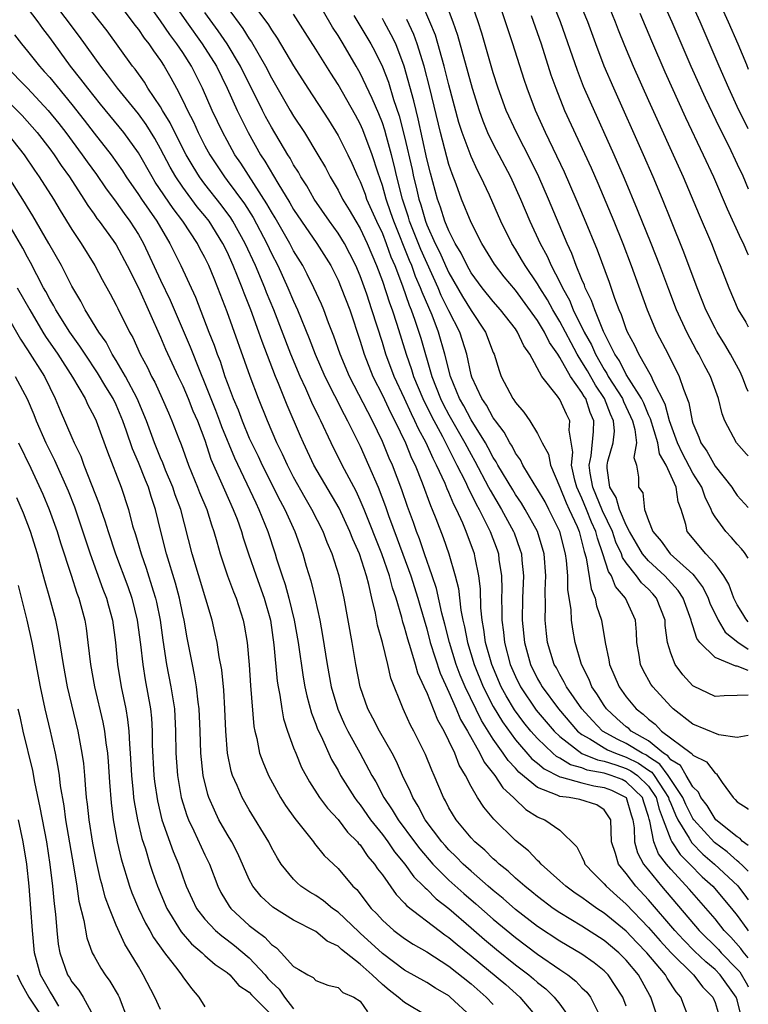
# Model space of a CAD drawing. Units: inches. Extents: x 2643867 to 2646000, y 1471149 to 1473000.
# Drawn here: x 2645934 to 2646000, y 1471218 to 1471307 of the extents above; entities that cross this region are included whole.
import ezdxf

# ---------------------------------------------------------------- set-up
doc = ezdxf.new("R2010")
doc.units = ezdxf.units.IN
doc.header["$MEASUREMENT"] = 0
doc.layers.add('LD26431470_2ft', color=108, linetype='Continuous')

msp = doc.modelspace()

# ---------------------------------------------------------------- linework, layer by layer
at = {"layer": 'LD26431470_2ft'}
for points, elevation in [([(2645991.869, 1471217), (2645991.212, 1471219), (2645991.127, 1471219.128), (2645990.1, 1471221), (2645989, 1471222.329), (2645988.328, 1471223), (2645987, 1471224.115), (2645985, 1471225.398), (2645983, 1471226.602), (2645982.409, 1471227), (2645981, 1471228.06), (2645980.491, 1471228.491), (2645979.842, 1471229), (2645979, 1471229.739), (2645978.353, 1471230.353), (2645977.528, 1471231), (2645977.262, 1471231.262), (2645977, 1471231.48), (2645976.24, 1471232.24), (2645975.345, 1471233), (2645975, 1471233.371), (2645973.657, 1471235), (2645973, 1471236.085), (2645972.689, 1471236.689), (2645972.502, 1471237), (2645971.669, 1471239), (2645971.46, 1471239.46), (2645970.896, 1471240.896), (2645969.835, 1471243), (2645969.545, 1471243.545), (2645969, 1471244.735), (2645968.863, 1471245), (2645967.773, 1471247.773), (2645967.498, 1471249), (2645967.001, 1471250.999), (2645966.568, 1471252.568), (2645966.377, 1471253.623), (2645966.044, 1471255), (2645965.783, 1471256.217), (2645965.566, 1471257), (2645964.928, 1471259), (2645964.323, 1471260.323), (2645964.074, 1471261), (2645963.096, 1471263.096), (2645960.829, 1471267), (2645959.881, 1471269), (2645959.61, 1471269.61), (2645958.414, 1471272.414), (2645957.641, 1471274.359), (2645957.367, 1471275), (2645956.157, 1471278.157), (2645955.872, 1471279), (2645955.145, 1471281), (2645954.524, 1471282.524), (2645954.36, 1471283), (2645953.951, 1471284.049), (2645953.554, 1471285), (2645953, 1471286.23), (2645952.619, 1471287), (2645951.367, 1471289), (2645951, 1471289.477), (2645950.308, 1471290.309), (2645949, 1471292.071), (2645948.366, 1471293), (2645947.867, 1471293.867), (2645947, 1471295.544), (2645946.474, 1471296.474), (2645945.713, 1471297.713), (2645945, 1471298.682), (2645943.116, 1471301), (2645942.219, 1471302.219), (2645941.597, 1471303), (2645939.679, 1471305.679), (2645937.115, 1471309.115)], 9192), ([(2645994.655, 1471217), (2645993.924, 1471219), (2645993.484, 1471219.484), (2645992.695, 1471220.695), (2645992.532, 1471221), (2645990.85, 1471223), (2645989.935, 1471223.935), (2645989, 1471224.933), (2645987, 1471226.583), (2645986.355, 1471227), (2645985.553, 1471227.553), (2645985, 1471227.973), (2645984.381, 1471228.381), (2645983.538, 1471229), (2645983, 1471229.5), (2645981.313, 1471231), (2645981.178, 1471231.178), (2645981, 1471231.317), (2645980.178, 1471232.178), (2645979, 1471233.131), (2645977.051, 1471235.051), (2645976.139, 1471236.139), (2645975.59, 1471237), (2645975, 1471238), (2645974.492, 1471239), (2645973.924, 1471239.924), (2645973.522, 1471241), (2645973, 1471242.122), (2645972.564, 1471243), (2645971.994, 1471243.994), (2645971, 1471246.509), (2645970.831, 1471246.831), (2645970.777, 1471247), (2645970.208, 1471248.208), (2645969.994, 1471249), (2645969.578, 1471250.422), (2645969.286, 1471251.286), (2645969, 1471252.359), (2645968.838, 1471252.838), (2645968.741, 1471253.259), (2645968.231, 1471255), (2645967.918, 1471255.919), (2645967.653, 1471257), (2645966.961, 1471259), (2645965.356, 1471263), (2645965, 1471263.845), (2645964.631, 1471264.631), (2645963.386, 1471267), (2645962.397, 1471269), (2645961.451, 1471271), (2645961.291, 1471271.291), (2645960.646, 1471272.646), (2645960.091, 1471273.909), (2645959.576, 1471275), (2645958.746, 1471277), (2645957.227, 1471281), (2645956.566, 1471282.566), (2645956.403, 1471283), (2645955.553, 1471285), (2645954.633, 1471287), (2645953.523, 1471289), (2645953.32, 1471289.321), (2645952.468, 1471290.469), (2645951, 1471292.348), (2645950.511, 1471293), (2645949.93, 1471293.93), (2645949.313, 1471295), (2645948.29, 1471297), (2645947.87, 1471297.871), (2645947.18, 1471299), (2645947, 1471299.32), (2645945.863, 1471301), (2645945.536, 1471301.536), (2645944.706, 1471302.706), (2645944.471, 1471303), (2645942.175, 1471306.175), (2645939.547, 1471309.547)], 9190), ([(2645942.989, 1471308.99), (2645944.692, 1471306.692), (2645945, 1471306.301), (2645945.519, 1471305.518), (2645945.94, 1471305), (2645946.36, 1471304.361), (2645947, 1471303.489), (2645947.317, 1471303), (2645947.932, 1471301.932), (2645948.431, 1471301), (2645949, 1471299.898), (2645949.418, 1471299), (2645949.961, 1471297.961), (2645950.393, 1471297), (2645951, 1471295.815), (2645951.442, 1471295), (2645952.756, 1471293), (2645953, 1471292.685), (2645954.557, 1471290.557), (2645955.334, 1471289.334), (2645956.575, 1471287), (2645957, 1471286.09), (2645957.563, 1471285), (2645958.487, 1471283), (2645959, 1471281.774), (2645959.356, 1471281), (2645960.407, 1471278.407), (2645960.926, 1471277), (2645961.797, 1471275), (2645963.555, 1471271.555), (2645963.866, 1471271), (2645965, 1471268.697), (2645965.756, 1471267), (2645966.611, 1471265), (2645967.275, 1471263.275), (2645967.562, 1471262.438), (2645968.349, 1471260.349), (2645969.57, 1471257), (2645970.193, 1471255), (2645970.364, 1471254.364), (2645971, 1471252.214), (2645971.324, 1471251), (2645972.214, 1471248.214), (2645973, 1471246.517), (2645973.67, 1471245), (2645974.055, 1471244.055), (2645974.676, 1471243), (2645975.796, 1471241), (2645976.181, 1471240.181), (2645977.128, 1471239), (2645977.862, 1471237.862), (2645978.836, 1471237), (2645978.907, 1471236.907), (2645979.936, 1471235.936), (2645981, 1471235.268), (2645981.178, 1471235.178), (2645981.663, 1471235), (2645983, 1471234.052), (2645984.552, 1471232.552), (2645985, 1471231.639), (2645985.199, 1471231.199), (2645985.27, 1471231), (2645986.104, 1471230.104), (2645987, 1471229.22), (2645987.18, 1471229), (2645988.136, 1471228.136), (2645989, 1471227.386), (2645991, 1471225.288), (2645992.063, 1471224.063), (2645993.026, 1471223.026), (2645995.049, 1471221), (2645995.903, 1471219.903), (2645996.809, 1471219), (2645997, 1471218.518), (2645997.456, 1471217)], 9188), ([(2645999.332, 1471217.387), (2645999, 1471218.743), (2645998.914, 1471219), (2645997.463, 1471221), (2645997, 1471221.477), (2645996.165, 1471222.165), (2645995.149, 1471223.149), (2645994.155, 1471224.155), (2645993.377, 1471225), (2645991, 1471227.777), (2645989.871, 1471229), (2645989, 1471230.158), (2645988.297, 1471231), (2645988.037, 1471231.963), (2645987.667, 1471233), (2645987.594, 1471235), (2645987, 1471235.901), (2645986.344, 1471236.344), (2645984.814, 1471236.815), (2645983.852, 1471237), (2645983, 1471237.108), (2645982.776, 1471237.224), (2645981, 1471237.91), (2645979.305, 1471239.304), (2645979, 1471239.658), (2645978.335, 1471240.336), (2645977.906, 1471241), (2645977, 1471242.264), (2645975.946, 1471243.946), (2645974.466, 1471247), (2645974.029, 1471248.029), (2645973.66, 1471249), (2645973.041, 1471251), (2645972.638, 1471252.638), (2645972.373, 1471253.627), (2645971.876, 1471255.876), (2645971.499, 1471257), (2645970.794, 1471259), (2645970.346, 1471260.346), (2645970.084, 1471261), (2645969.811, 1471261.811), (2645969.269, 1471263.269), (2645968.758, 1471264.758), (2645967.905, 1471267), (2645967.627, 1471267.627), (2645967, 1471269.138), (2645966.1, 1471271), (2645964.023, 1471275), (2645963.19, 1471277), (2645962.638, 1471278.638), (2645962.157, 1471279.843), (2645961.722, 1471281), (2645961.507, 1471281.507), (2645960.834, 1471283), (2645960.228, 1471284.228), (2645959.815, 1471285), (2645959, 1471286.336), (2645958.655, 1471287), (2645957.321, 1471289.321), (2645957, 1471289.836), (2645956.583, 1471290.582), (2645954.224, 1471294.224), (2645953.702, 1471295), (2645953, 1471296.271), (2645952.605, 1471297), (2645951.658, 1471299), (2645950.785, 1471301), (2645949.777, 1471303), (2645949, 1471304.217), (2645948.478, 1471305), (2645947.836, 1471305.836), (2645947, 1471307.076), (2645945.651, 1471309)], 9186), ([(2645947.959, 1471309), (2645949.324, 1471307), (2645950.764, 1471305), (2645952.03, 1471303), (2645953.019, 1471301), (2645953.909, 1471299), (2645954.257, 1471298.257), (2645954.886, 1471297), (2645956.019, 1471295), (2645956.412, 1471294.412), (2645957.567, 1471292.433), (2645958.658, 1471290.658), (2645959, 1471290.06), (2645959.706, 1471289), (2645961.082, 1471287), (2645962.341, 1471285), (2645963, 1471283.696), (2645963.295, 1471283), (2645964.052, 1471281), (2645965, 1471278.178), (2645965.351, 1471277), (2645966.14, 1471275), (2645967, 1471273.304), (2645967.733, 1471271.733), (2645968.119, 1471271), (2645969.085, 1471269), (2645969.631, 1471267.631), (2645969.944, 1471267), (2645970.591, 1471265.409), (2645971.344, 1471263.344), (2645971.504, 1471263), (2645971.832, 1471262.168), (2645972.473, 1471260.473), (2645972.98, 1471259), (2645973.569, 1471257), (2645973.863, 1471255.863), (2645974.08, 1471253.919), (2645974.267, 1471253), (2645974.413, 1471252.413), (2645974.67, 1471251), (2645975.269, 1471249), (2645976.089, 1471247), (2645977, 1471245.205), (2645977.822, 1471243.822), (2645979, 1471242.208), (2645980.493, 1471240.493), (2645981, 1471240.09), (2645981.577, 1471239.577), (2645983, 1471238.862), (2645983.158, 1471238.842), (2645985, 1471238.316), (2645986.062, 1471238.062), (2645987, 1471237.921), (2645987.66, 1471237.66), (2645989, 1471237), (2645989.451, 1471235.45), (2645989.597, 1471235), (2645989.718, 1471234.282), (2645989.745, 1471233), (2645990.013, 1471232.013), (2645990.563, 1471231), (2645991, 1471230.437), (2645992.162, 1471229), (2645995.576, 1471225), (2645997.299, 1471223.299), (2645997.563, 1471223), (2645999, 1471221.521), (2645999.225, 1471221.261), (2645999.926, 1471220.078), (2646000, 1471219.924)], 9184), ([(2645955, 1471309.097), (2645956.726, 1471306.726), (2645957, 1471306.255), (2645957.518, 1471305.518), (2645959, 1471303.006), (2645960.279, 1471301), (2645962.135, 1471298.135), (2645963, 1471296.73), (2645963.883, 1471295), (2645964.247, 1471294.247), (2645964.793, 1471293), (2645965, 1471292.576), (2645965.435, 1471291.435), (2645965.584, 1471291), (2645966.472, 1471289), (2645967, 1471287.89), (2645967.349, 1471287), (2645967.777, 1471285.777), (2645968.119, 1471285), (2645968.82, 1471283.18), (2645969.419, 1471281.419), (2645969.601, 1471281), (2645969.94, 1471280.06), (2645970.456, 1471278.456), (2645971.476, 1471275), (2645972.252, 1471273), (2645972.495, 1471272.495), (2645973, 1471271.546), (2645974.448, 1471269), (2645975, 1471267.944), (2645975.345, 1471267.345), (2645976.585, 1471265), (2645976.72, 1471264.72), (2645977.739, 1471263), (2645978.834, 1471261), (2645978.88, 1471260.88), (2645979.41, 1471259.41), (2645979.541, 1471259), (2645979.581, 1471258.419), (2645979.72, 1471257), (2645979.65, 1471255), (2645979.62, 1471253), (2645979.81, 1471251), (2645980.362, 1471249), (2645981, 1471247.711), (2645981.265, 1471247.265), (2645981.401, 1471247), (2645982.872, 1471245), (2645984.605, 1471243), (2645985, 1471242.684), (2645985.707, 1471242.293), (2645987, 1471241.485), (2645987.312, 1471241.313), (2645988.01, 1471241), (2645989, 1471240.655), (2645990.113, 1471240.113), (2645991, 1471239.478), (2645991.292, 1471239.292), (2645991.509, 1471239), (2645992.401, 1471237.599), (2645992.81, 1471237), (2645992.847, 1471236.847), (2645993, 1471236.468), (2645993.439, 1471235.439), (2645993.66, 1471235), (2645994.676, 1471233.323), (2645994.904, 1471232.904), (2645995.905, 1471231.905), (2645996.965, 1471231), (2645999.058, 1471229.039), (2645999.851, 1471227.99), (2646000, 1471227.783)], 9178), ([(2646000, 1471232.687), (2645999.462, 1471233.076), (2645999.256, 1471233.297), (2645999, 1471233.441), (2645997.082, 1471235), (2645997, 1471235.087), (2645996.283, 1471236.283), (2645995.708, 1471237), (2645995.5, 1471237.5), (2645995, 1471237.96), (2645994.412, 1471239), (2645993.878, 1471239.878), (2645993, 1471240.413), (2645992.749, 1471240.75), (2645992.357, 1471241), (2645991, 1471242.109), (2645989.441, 1471243), (2645989.216, 1471243.216), (2645989, 1471243.378), (2645988.141, 1471244.141), (2645987.212, 1471245), (2645987, 1471245.299), (2645986.354, 1471246.354), (2645985.898, 1471247), (2645985.644, 1471247.644), (2645984.955, 1471249), (2645984.394, 1471251), (2645984.182, 1471252.182), (2645984.071, 1471253), (2645984.026, 1471253.974), (2645983.73, 1471255.73), (2645983.717, 1471257), (2645983.603, 1471258.397), (2645983.512, 1471259), (2645983.011, 1471261), (2645982.027, 1471263), (2645981.668, 1471263.668), (2645981, 1471264.833), (2645980.7, 1471265.3), (2645979.668, 1471267), (2645979.462, 1471267.462), (2645979, 1471268.086), (2645978.691, 1471268.691), (2645978.486, 1471269), (2645977.978, 1471269.978), (2645977.189, 1471271), (2645977.12, 1471271.12), (2645977, 1471271.267), (2645976.394, 1471272.394), (2645975.959, 1471273), (2645975.058, 1471274.942), (2645975, 1471275.126), (2645974.605, 1471277), (2645974.236, 1471278.236), (2645973.983, 1471279), (2645973, 1471280.913), (2645972.312, 1471282.311), (2645972.029, 1471283), (2645970.455, 1471286.455), (2645969.46, 1471289), (2645969.359, 1471289.359), (2645968.816, 1471291), (2645968.298, 1471293), (2645968.057, 1471294.057), (2645967.811, 1471295), (2645967.36, 1471296.64), (2645967.218, 1471297.218), (2645967, 1471297.87), (2645966.686, 1471298.685), (2645966.088, 1471300.088), (2645965, 1471302.352), (2645964.631, 1471303), (2645963.459, 1471305), (2645963, 1471305.754), (2645962.506, 1471306.506), (2645961, 1471309.151)], 9174), ([(2645972.599, 1471309), (2645973.35, 1471307), (2645973.782, 1471305.782), (2645975.09, 1471301), (2645975.723, 1471299), (2645976.058, 1471298.058), (2645976.496, 1471297), (2645977, 1471295.951), (2645978.547, 1471293), (2645979.464, 1471291), (2645980.306, 1471289), (2645981.226, 1471287), (2645981.854, 1471285.854), (2645982.224, 1471285), (2645983, 1471283.499), (2645983.233, 1471283), (2645983.872, 1471281.872), (2645984.217, 1471281), (2645985.2, 1471279), (2645985.851, 1471277.851), (2645986.208, 1471277), (2645987, 1471275.614), (2645987.249, 1471275.249), (2645987.375, 1471275), (2645988.643, 1471273), (2645988.741, 1471272.741), (2645989.389, 1471271.389), (2645989.552, 1471271), (2645989.777, 1471270.223), (2645989.906, 1471269), (2645989.672, 1471267.672), (2645989.904, 1471267), (2645990.092, 1471265.908), (2645990.101, 1471265), (2645990.479, 1471264.479), (2645990.644, 1471263), (2645991, 1471261.994), (2645991.391, 1471261), (2645992.144, 1471260.144), (2645992.953, 1471259), (2645995, 1471257.145), (2645995.133, 1471257), (2645995.93, 1471255.93), (2645996.382, 1471255), (2645996.545, 1471254.545), (2645997.28, 1471253), (2645997.924, 1471251.924), (2645999.065, 1471251.011), (2646000, 1471250.387)], 9164), ([(2646000, 1471252.866), (2645999.775, 1471253.127), (2645999.507, 1471253.59), (2645999, 1471254.399), (2645998.691, 1471255), (2645998.241, 1471256.241), (2645997.791, 1471257), (2645997, 1471258.089), (2645996.181, 1471259), (2645994.495, 1471261), (2645994.365, 1471261.635), (2645993.945, 1471263), (2645993.672, 1471263.672), (2645993.507, 1471265), (2645992.588, 1471267), (2645992.003, 1471268.003), (2645991.831, 1471269), (2645991.178, 1471271.178), (2645991, 1471271.546), (2645990.572, 1471272.572), (2645990.365, 1471273), (2645989.257, 1471274.743), (2645989, 1471275.181), (2645988.389, 1471276.389), (2645987.971, 1471277), (2645986.939, 1471279.061), (2645986.146, 1471281), (2645985.862, 1471281.862), (2645985.296, 1471283), (2645985.222, 1471283.222), (2645985, 1471283.736), (2645984.492, 1471285), (2645984.09, 1471286.09), (2645983.662, 1471287), (2645981.983, 1471291), (2645981.104, 1471293), (2645980.414, 1471294.414), (2645979.087, 1471297), (2645978.174, 1471299), (2645977.442, 1471301), (2645977, 1471302.4), (2645975.971, 1471305.971), (2645975.641, 1471307), (2645974.953, 1471309)], 9162), ([(2646000, 1471258.589), (2645999.651, 1471259.106), (2645999.39, 1471259.453), (2645999, 1471259.849), (2645998.478, 1471260.478), (2645997.966, 1471261), (2645997, 1471262.325), (2645996.739, 1471262.739), (2645996.665, 1471263), (2645996.1, 1471264.1), (2645995.807, 1471265), (2645995, 1471266.266), (2645994.056, 1471268.056), (2645993.609, 1471269), (2645993, 1471270.646), (2645992.885, 1471271), (2645992.492, 1471272.492), (2645991.453, 1471274.547), (2645991.275, 1471275), (2645990.142, 1471277), (2645989.775, 1471277.775), (2645989.12, 1471279), (2645989, 1471279.293), (2645988.567, 1471280.567), (2645988.36, 1471281), (2645987.963, 1471282.037), (2645987.469, 1471283.469), (2645986.391, 1471286.391), (2645985.227, 1471289.227), (2645984.482, 1471291), (2645983.422, 1471293.422), (2645981.712, 1471297), (2645980.812, 1471299), (2645980.047, 1471301), (2645979.782, 1471301.782), (2645978.772, 1471305), (2645977.457, 1471309)], 9160), ([(2646000, 1471267.825), (2645999.846, 1471267.984), (2645998.924, 1471269), (2645997.878, 1471271), (2645997.632, 1471271.632), (2645997.301, 1471273), (2645996.592, 1471275), (2645996.029, 1471276.029), (2645995.547, 1471277), (2645995.342, 1471277.342), (2645994.455, 1471279), (2645993.536, 1471281), (2645992.829, 1471282.829), (2645992.026, 1471285), (2645991.241, 1471287), (2645990.023, 1471290.023), (2645988.848, 1471292.848), (2645987.908, 1471295), (2645985.757, 1471299.757), (2645985.151, 1471301.151), (2645984.588, 1471302.588), (2645983.074, 1471307), (2645982.259, 1471309)], 9156), ([(2646000, 1471273.626), (2645999.837, 1471273.974), (2645999.518, 1471274.826), (2645999.289, 1471275.336), (2645998.405, 1471277), (2645997.883, 1471277.883), (2645997.184, 1471279), (2645997, 1471279.339), (2645996.184, 1471281), (2645995.855, 1471281.855), (2645995.39, 1471283), (2645994.201, 1471286.201), (2645993, 1471289.136), (2645992.258, 1471291), (2645991.429, 1471293), (2645990.554, 1471295), (2645987.86, 1471301), (2645986.999, 1471302.999), (2645986.241, 1471305), (2645985.52, 1471307), (2645984.68, 1471309)], 9154), ([(2645987.177, 1471309), (2645988.007, 1471307), (2645988.277, 1471306.277), (2645988.846, 1471304.846), (2645989.621, 1471303), (2645991, 1471299.894), (2645994.122, 1471293), (2645995.564, 1471289.564), (2645996.672, 1471287), (2645997.327, 1471285.327), (2645997.475, 1471285), (2645998.248, 1471283), (2645999.098, 1471281.016), (2645999.77, 1471279.897), (2646000, 1471279.458)], 9152), ([(2645992.203, 1471309), (2645993.101, 1471307), (2645994.832, 1471303), (2645996.12, 1471300.12), (2645997.415, 1471297.415), (2645998.242, 1471295.758), (2645999, 1471294.162), (2645999.5, 1471293.082), (2646000, 1471291.921)], 9148), ([(2646000, 1471297.323), (2645999, 1471299.353), (2645998.231, 1471301), (2645997.362, 1471303), (2645995.657, 1471307), (2645994.748, 1471309)], 9146), ([(2645997.281, 1471309), (2645998.189, 1471307), (2645999.043, 1471305.007), (2645999.823, 1471303.135), (2646000, 1471302.726)], 9144), ([(2645989, 1471218.169), (2645988.681, 1471219), (2645987.373, 1471221), (2645987, 1471221.373), (2645986.094, 1471222.094), (2645985, 1471222.867), (2645983, 1471224.052), (2645981, 1471225.36), (2645979, 1471226.899), (2645977.894, 1471227.894), (2645977, 1471228.608), (2645976.545, 1471229), (2645975, 1471230.349), (2645974.283, 1471231), (2645973.656, 1471231.656), (2645973, 1471232.281), (2645972.66, 1471232.66), (2645972.363, 1471233), (2645970.87, 1471235), (2645970.232, 1471236.232), (2645969.734, 1471237), (2645969.528, 1471237.528), (2645968.82, 1471239), (2645968.267, 1471240.267), (2645967.88, 1471241), (2645966.73, 1471243), (2645966.152, 1471244.152), (2645965.687, 1471245), (2645964.986, 1471247), (2645964.611, 1471249), (2645964.273, 1471251), (2645963.541, 1471255), (2645963.103, 1471257), (2645962.482, 1471259), (2645962.027, 1471260.027), (2645961.675, 1471261), (2645960.654, 1471263), (2645960.036, 1471264.036), (2645959, 1471265.908), (2645958.433, 1471267), (2645957.986, 1471267.986), (2645957.495, 1471269), (2645956.645, 1471271), (2645955.829, 1471273), (2645955.066, 1471275), (2645953, 1471280.821), (2645952.174, 1471283), (2645951.819, 1471283.819), (2645951.347, 1471285), (2645951, 1471285.723), (2645950.549, 1471286.549), (2645950.326, 1471287), (2645949.021, 1471289), (2645948.134, 1471290.135), (2645946.525, 1471292.525), (2645946.228, 1471293), (2645945, 1471295.176), (2645943.691, 1471297), (2645941.574, 1471299.574), (2645940.426, 1471301), (2645939.814, 1471301.814), (2645938.873, 1471303), (2645937, 1471305.569), (2645936.383, 1471306.383), (2645935.949, 1471307), (2645935, 1471308.253)], 9194), ([(2645953, 1471308.316), (2645954.403, 1471306.403), (2645955, 1471305.453), (2645955.191, 1471305.191), (2645956.458, 1471303), (2645957, 1471301.93), (2645958.692, 1471299), (2645959, 1471298.483), (2645959.97, 1471297), (2645961.195, 1471295), (2645961.859, 1471293.859), (2645962.305, 1471293), (2645963, 1471291.804), (2645963.406, 1471291), (2645964.014, 1471290.014), (2645964.593, 1471289), (2645965, 1471288.332), (2645965.637, 1471287), (2645966.477, 1471285), (2645967, 1471283.577), (2645967.635, 1471281.635), (2645967.875, 1471281), (2645968.303, 1471279.697), (2645969.143, 1471277), (2645969.63, 1471275.63), (2645969.816, 1471275), (2645970.647, 1471273), (2645971.42, 1471271.42), (2645972.409, 1471269.591), (2645973.475, 1471267.475), (2645973.73, 1471267), (2645974.458, 1471265.542), (2645974.793, 1471264.793), (2645975, 1471264.406), (2645975.457, 1471263.457), (2645975.718, 1471263), (2645976.459, 1471261.541), (2645976.714, 1471261), (2645977.343, 1471259.343), (2645977.463, 1471259), (2645977.515, 1471258.485), (2645977.734, 1471257), (2645977.76, 1471255.76), (2645977.739, 1471255), (2645977.778, 1471253.778), (2645977.769, 1471253), (2645977.918, 1471251.918), (2645978, 1471251), (2645978.531, 1471249), (2645979, 1471247.932), (2645979.462, 1471247), (2645980.885, 1471244.885), (2645982.482, 1471243), (2645983, 1471242.501), (2645984.989, 1471240.989), (2645986.395, 1471240.395), (2645987, 1471240.286), (2645988.049, 1471239.951), (2645989, 1471239.619), (2645989.416, 1471239.417), (2645989.999, 1471239), (2645991, 1471238.022), (2645991.697, 1471237), (2645991.951, 1471235.951), (2645992.336, 1471235), (2645993, 1471233.199), (2645993.102, 1471233), (2645993.854, 1471231.854), (2645994.731, 1471231), (2645995.854, 1471229.855), (2645996.803, 1471229), (2645998.498, 1471227), (2645999, 1471226.363), (2645999.856, 1471225.14), (2646000, 1471224.965)], 9180), ([(2646000, 1471248.478), (2645999, 1471248.866), (2645998.865, 1471248.865), (2645997, 1471249.626), (2645995.636, 1471251), (2645995.352, 1471251.352), (2645995, 1471252.502), (2645994.869, 1471252.869), (2645994.854, 1471253), (2645994.126, 1471255), (2645993.684, 1471255.684), (2645992.488, 1471257), (2645991, 1471258.352), (2645990.46, 1471259), (2645989.915, 1471259.915), (2645989.299, 1471261), (2645989, 1471261.573), (2645988.389, 1471263), (2645988.082, 1471264.083), (2645987.52, 1471265), (2645987.278, 1471266.722), (2645987.276, 1471267), (2645987.343, 1471267.343), (2645987.817, 1471269), (2645987.929, 1471270.071), (2645987.85, 1471271), (2645987.577, 1471271.577), (2645987.033, 1471273), (2645986.21, 1471274.21), (2645985.489, 1471275.489), (2645985, 1471276.324), (2645984.577, 1471277), (2645984.019, 1471278.019), (2645983, 1471279.958), (2645982.372, 1471281), (2645981.894, 1471281.894), (2645981.199, 1471283), (2645981, 1471283.353), (2645979.873, 1471285), (2645979.56, 1471285.56), (2645979, 1471286.49), (2645978.672, 1471287), (2645977.683, 1471289), (2645976.648, 1471291.352), (2645975.885, 1471293), (2645975.581, 1471293.581), (2645975, 1471294.851), (2645974.196, 1471297), (2645973.905, 1471297.905), (2645973, 1471301.293), (2645972.575, 1471303), (2645971.782, 1471305.782), (2645971.289, 1471307), (2645970.603, 1471308.603)], 9166), ([(2646000, 1471222.526), (2645999.525, 1471223.086), (2645999.319, 1471223.372), (2645998.413, 1471224.413), (2645997.836, 1471225), (2645997, 1471226.052), (2645994.703, 1471228.703), (2645993, 1471230.539), (2645992.62, 1471231), (2645991.916, 1471231.916), (2645991.467, 1471233), (2645991.124, 1471234.876), (2645991.056, 1471235.056), (2645991, 1471235.286), (2645990.579, 1471236.579), (2645990.457, 1471237), (2645989, 1471238.427), (2645988.616, 1471238.616), (2645987.642, 1471239), (2645987, 1471239.205), (2645985.479, 1471239.48), (2645985, 1471239.683), (2645983.954, 1471239.954), (2645983, 1471240.56), (2645982.706, 1471240.706), (2645982.375, 1471241), (2645981, 1471242.317), (2645980.396, 1471243), (2645979.767, 1471243.767), (2645978.92, 1471244.92), (2645978.17, 1471246.17), (2645977.728, 1471247), (2645976.865, 1471249), (2645976.312, 1471251), (2645976.165, 1471252.165), (2645976.001, 1471253), (2645975.881, 1471254.119), (2645975.837, 1471255.837), (2645975.703, 1471257), (2645975.361, 1471258.639), (2645975.302, 1471259), (2645974.553, 1471261), (2645974.244, 1471261.756), (2645973.671, 1471263), (2645973.437, 1471263.437), (2645973, 1471264.531), (2645972.851, 1471264.851), (2645972.654, 1471265.346), (2645971.89, 1471267), (2645971.578, 1471267.578), (2645970.958, 1471269), (2645970.264, 1471270.264), (2645969.943, 1471271), (2645969.618, 1471271.618), (2645969, 1471272.996), (2645968.065, 1471275), (2645967.321, 1471277), (2645967, 1471278.051), (2645966.06, 1471281), (2645965.585, 1471282.415), (2645965, 1471284.069), (2645964.608, 1471285), (2645964.072, 1471286.072), (2645963.575, 1471287), (2645963, 1471287.928), (2645962.224, 1471289), (2645960.847, 1471291), (2645960.183, 1471292.183), (2645959.659, 1471293), (2645959.427, 1471293.427), (2645959, 1471294.103), (2645958.686, 1471294.686), (2645958.479, 1471295), (2645957, 1471297.473), (2645956.464, 1471298.464), (2645956.192, 1471299), (2645954.214, 1471303), (2645953.006, 1471305), (2645952.192, 1471306.192), (2645951, 1471307.818)], 9182), ([(2646000, 1471230.355), (2645999.494, 1471230.834), (2645999.154, 1471231.179), (2645999, 1471231.284), (2645998.088, 1471232.088), (2645996.941, 1471232.941), (2645995.078, 1471235), (2645995, 1471235.109), (2645994.367, 1471236.367), (2645994.097, 1471237), (2645992.781, 1471239), (2645992.02, 1471240.021), (2645991, 1471240.672), (2645990.809, 1471240.809), (2645990.416, 1471241), (2645989, 1471241.888), (2645988.232, 1471242.232), (2645986.861, 1471243), (2645985.941, 1471243.941), (2645984.992, 1471245), (2645983.596, 1471247), (2645983.407, 1471247.406), (2645983, 1471248.088), (2645982.69, 1471248.69), (2645982.506, 1471249), (2645981.899, 1471251), (2645981.799, 1471251.799), (2645981.681, 1471253), (2645981.712, 1471254.288), (2645981.676, 1471255.676), (2645981.74, 1471257), (2645981.596, 1471259), (2645980.994, 1471261), (2645979.885, 1471263), (2645979.55, 1471263.55), (2645979, 1471264.357), (2645978.756, 1471264.756), (2645977.419, 1471267), (2645977.277, 1471267.277), (2645977, 1471267.693), (2645976.553, 1471268.553), (2645976.296, 1471269), (2645975, 1471271.087), (2645974.333, 1471272.333), (2645973.948, 1471273), (2645973.14, 1471275), (2645972.647, 1471277), (2645972.067, 1471279), (2645971.48, 1471280.52), (2645970.589, 1471282.589), (2645970.451, 1471283), (2645970.001, 1471284.001), (2645969.644, 1471285), (2645969.445, 1471285.445), (2645968.021, 1471289), (2645967.771, 1471289.771), (2645967.338, 1471291), (2645967, 1471292.222), (2645966.583, 1471293.418), (2645966.07, 1471295), (2645965.238, 1471297.238), (2645965, 1471297.778), (2645964.571, 1471298.571), (2645963, 1471301.346), (2645962.349, 1471302.349), (2645961, 1471304.522), (2645960.028, 1471306.028), (2645959, 1471307.674)], 9176), ([(2645964.439, 1471307.562), (2645965.969, 1471305), (2645966.335, 1471304.335), (2645967, 1471302.928), (2645967.543, 1471301.543), (2645968.012, 1471299.988), (2645968.519, 1471298.519), (2645969, 1471296.607), (2645969.678, 1471293.678), (2645969.821, 1471293), (2645970.063, 1471292.062), (2645970.293, 1471291), (2645970.469, 1471290.469), (2645970.88, 1471289), (2645971, 1471288.689), (2645971.766, 1471287), (2645972.182, 1471286.183), (2645972.694, 1471285), (2645973, 1471284.335), (2645974.219, 1471282.219), (2645975, 1471280.936), (2645976.314, 1471279), (2645977, 1471277.156), (2645977.073, 1471277), (2645977.531, 1471275.531), (2645977.726, 1471275), (2645978.482, 1471273.518), (2645978.763, 1471273), (2645978.87, 1471272.87), (2645979, 1471272.643), (2645979.771, 1471271.771), (2645980.303, 1471271), (2645981, 1471269.854), (2645981.426, 1471269), (2645981.98, 1471267.98), (2645982.153, 1471267), (2645983, 1471265.013), (2645983.577, 1471263.577), (2645983.857, 1471263), (2645984.557, 1471261.443), (2645984.741, 1471261), (2645985, 1471260.028), (2645985.191, 1471259.191), (2645985.37, 1471258.63), (2645985.819, 1471255.819), (2645986.183, 1471255), (2645986.309, 1471254.309), (2645986.755, 1471253), (2645987.087, 1471251), (2645987.43, 1471249.43), (2645987.486, 1471249), (2645988.355, 1471247), (2645989, 1471246.078), (2645989.897, 1471245), (2645990.529, 1471244.528), (2645991, 1471244.075), (2645991.614, 1471243.614), (2645992.186, 1471243), (2645994.837, 1471241), (2645994.938, 1471240.938), (2645995, 1471240.837), (2645996.226, 1471240.226), (2645997, 1471239.199), (2645997.128, 1471239.128), (2645997.227, 1471239), (2645997.651, 1471238.349), (2645998.631, 1471237), (2645998.831, 1471236.831), (2645999, 1471236.604), (2645999.893, 1471236.04), (2646000, 1471235.912)], 9172), ([(2646000, 1471242.596), (2645999, 1471242.416), (2645997.335, 1471242.665), (2645995, 1471243.632), (2645993.229, 1471245), (2645993, 1471245.216), (2645991.379, 1471247), (2645991.221, 1471247.221), (2645990.506, 1471248.506), (2645990.272, 1471249), (2645990.149, 1471249.851), (2645989.957, 1471251), (2645989.914, 1471251.914), (2645989.82, 1471253), (2645988.924, 1471255), (2645988.035, 1471256.035), (2645987.655, 1471257), (2645987.384, 1471257.384), (2645986.893, 1471259), (2645986.399, 1471260.399), (2645986.262, 1471261), (2645985.856, 1471261.856), (2645985.417, 1471263), (2645985, 1471264.004), (2645984.674, 1471264.674), (2645984.543, 1471265), (2645984.37, 1471265.63), (2645984.069, 1471267), (2645984.172, 1471268.172), (2645983.857, 1471270.143), (2645983.907, 1471271), (2645983.597, 1471271.597), (2645983, 1471272.917), (2645982.782, 1471273.218), (2645981.378, 1471275), (2645980.313, 1471277), (2645979.749, 1471277.749), (2645979.194, 1471279), (2645979, 1471279.278), (2645977.668, 1471281), (2645977, 1471281.757), (2645975.997, 1471283), (2645975, 1471284.356), (2645974.64, 1471285), (2645974.115, 1471286.115), (2645973.575, 1471287), (2645973, 1471288.122), (2645972.638, 1471289), (2645972.255, 1471290.255), (2645971.979, 1471291), (2645971.334, 1471293.334), (2645971, 1471294.644), (2645970.24, 1471298.24), (2645970.044, 1471299), (2645969.852, 1471299.852), (2645968.976, 1471302.976), (2645968.207, 1471305), (2645967.807, 1471305.807), (2645967.167, 1471307), (2645967, 1471307.28)], 9170), ([(2646000, 1471246.242), (2645999, 1471246.2), (2645997.814, 1471246.186), (2645997, 1471246.103), (2645995.05, 1471247.05), (2645995, 1471247.088), (2645994.082, 1471248.082), (2645993.396, 1471249), (2645993, 1471250.021), (2645992.714, 1471251), (2645992.514, 1471252.514), (2645992.494, 1471253), (2645991.727, 1471255), (2645991.39, 1471255.39), (2645991, 1471255.798), (2645990.382, 1471256.382), (2645989.931, 1471257), (2645989, 1471258.17), (2645988.657, 1471258.657), (2645988.553, 1471259), (2645988.049, 1471260.049), (2645987.744, 1471261), (2645986.864, 1471262.864), (2645985.973, 1471265), (2645985.742, 1471266.258), (2645985.664, 1471267), (2645985.84, 1471267.84), (2645986.038, 1471270.038), (2645986.076, 1471271), (2645985.75, 1471271.75), (2645985.334, 1471273), (2645985.199, 1471273.198), (2645985, 1471273.551), (2645983.966, 1471275), (2645983, 1471276.718), (2645982.817, 1471277), (2645982.058, 1471278.058), (2645981.62, 1471279), (2645981, 1471280.048), (2645979, 1471282.773), (2645977.982, 1471283.982), (2645977.114, 1471285.114), (2645975.967, 1471287), (2645975, 1471288.881), (2645974.137, 1471291), (2645973.652, 1471292.348), (2645973.281, 1471293.281), (2645973, 1471294.113), (2645972.803, 1471294.804), (2645972.228, 1471297), (2645971.271, 1471301), (2645970.762, 1471303), (2645970.152, 1471305), (2645969.841, 1471305.841), (2645969.212, 1471307.212)], 9168), ([(2645980.428, 1471307.572), (2645981.308, 1471305), (2645982.203, 1471302.203), (2645982.63, 1471301), (2645983.439, 1471299), (2645985.817, 1471293.817), (2645986.426, 1471292.426), (2645987.86, 1471289), (2645988.681, 1471287), (2645989.452, 1471285), (2645990.884, 1471281), (2645991.735, 1471279), (2645992.782, 1471277), (2645993.777, 1471275), (2645994.146, 1471273.854), (2645994.624, 1471272.625), (2645994.93, 1471271), (2645995, 1471270.773), (2645995.53, 1471269.53), (2645995.716, 1471269), (2645996.254, 1471268.254), (2645997, 1471266.906), (2645998.51, 1471265), (2645998.695, 1471264.695), (2645999, 1471264.265), (2646000, 1471263.179)], 9158), ([(2645990.214, 1471307.786), (2645991.268, 1471305.268), (2645992.477, 1471302.477), (2645994.35, 1471298.35), (2645995.939, 1471295), (2645996.858, 1471293), (2645998.104, 1471290.104), (2645999.341, 1471287.397), (2645999.501, 1471287.082), (2645999.931, 1471286.084), (2646000, 1471285.955)], 9150), ([(2645933.832, 1471305.832), (2645934.467, 1471305), (2645935, 1471304.358), (2645936.068, 1471303), (2645936.516, 1471302.516), (2645937, 1471301.96), (2645939, 1471299.521), (2645940.118, 1471298.119), (2645941, 1471296.96), (2645942.531, 1471295), (2645943.551, 1471293.552), (2645943.897, 1471293), (2645945, 1471291.424), (2645945.274, 1471291), (2645946.656, 1471289), (2645947.845, 1471287), (2645948.812, 1471285), (2645950.146, 1471282.145), (2645951.34, 1471279), (2645951.821, 1471277.821), (2645952.102, 1471277), (2645952.362, 1471276.362), (2645952.802, 1471275), (2645953, 1471274.446), (2645953.553, 1471273), (2645953.992, 1471271.992), (2645954.355, 1471271), (2645955, 1471269.427), (2645955.191, 1471269), (2645955.787, 1471267.787), (2645956.152, 1471267), (2645957.779, 1471263.779), (2645958.201, 1471263), (2645959.102, 1471261), (2645959.818, 1471259), (2645960.138, 1471257.862), (2645960.546, 1471256.546), (2645960.93, 1471254.93), (2645961.355, 1471253), (2645961.612, 1471251.612), (2645962.025, 1471249), (2645962.393, 1471247), (2645962.972, 1471244.971), (2645963.594, 1471243.594), (2645963.885, 1471243), (2645964.974, 1471241.026), (2645966.054, 1471239), (2645966.409, 1471238.409), (2645967.134, 1471237), (2645967.895, 1471235.895), (2645968.421, 1471235), (2645969.891, 1471233), (2645970.365, 1471232.365), (2645971.544, 1471231), (2645973, 1471229.542), (2645974.339, 1471228.339), (2645975.422, 1471227.422), (2645977, 1471226.028), (2645979, 1471224.363), (2645981, 1471222.872), (2645983, 1471221.482), (2645983.719, 1471221), (2645984.438, 1471220.438), (2645985, 1471219.839), (2645985.428, 1471219.428), (2645985.757, 1471219), (2645986.512, 1471217.488)], 9196), ([(2645933, 1471303.02), (2645935, 1471300.992), (2645936.865, 1471299), (2645937.819, 1471297.819), (2645938.449, 1471297), (2645939.937, 1471295), (2645940.369, 1471294.369), (2645941.21, 1471293.21), (2645942.02, 1471292.019), (2645943, 1471290.712), (2645943.704, 1471289.704), (2645944.237, 1471289), (2645945, 1471287.814), (2645945.471, 1471287), (2645947, 1471283.674), (2645947.872, 1471281.872), (2645949.664, 1471277.664), (2645950.53, 1471275.47), (2645951, 1471274.351), (2645951.956, 1471271.956), (2645952.317, 1471271), (2645952.49, 1471270.49), (2645953.651, 1471267.651), (2645955.581, 1471263.581), (2645955.869, 1471263), (2645956.661, 1471261), (2645957.328, 1471259), (2645957.464, 1471258.536), (2645957.966, 1471257), (2645958.234, 1471256.234), (2645958.577, 1471255), (2645959.054, 1471253), (2645959.394, 1471251), (2645959.848, 1471247.848), (2645960.006, 1471247), (2645960.176, 1471246.176), (2645960.607, 1471244.607), (2645961, 1471243.62), (2645961.162, 1471243.162), (2645961.467, 1471242.532), (2645962.425, 1471240.425), (2645963, 1471239.443), (2645963.239, 1471239), (2645964.48, 1471237), (2645964.696, 1471236.696), (2645965, 1471236.335), (2645965.933, 1471235), (2645967, 1471233.669), (2645967.499, 1471233), (2645968.107, 1471232.107), (2645969.022, 1471231), (2645969.847, 1471229.847), (2645970.721, 1471229), (2645970.846, 1471228.846), (2645971, 1471228.727), (2645971.859, 1471227.859), (2645973, 1471226.976), (2645975, 1471225.258), (2645976.203, 1471224.202), (2645977.289, 1471223.289), (2645979, 1471221.919), (2645980.212, 1471221), (2645980.643, 1471220.643), (2645981, 1471220.319), (2645981.737, 1471219.737), (2645982.505, 1471219), (2645983, 1471218.361), (2645983.956, 1471217)], 9198), ([(2645933.526, 1471299.526), (2645934.531, 1471298.531), (2645935.873, 1471297), (2645937, 1471295.536), (2645937.393, 1471295), (2645938.031, 1471294.031), (2645938.785, 1471293), (2645940.083, 1471291), (2645940.427, 1471290.427), (2645941, 1471289.647), (2645941.26, 1471289.26), (2645941.472, 1471289), (2645942.725, 1471287.275), (2645943, 1471286.874), (2645943.994, 1471285), (2645945, 1471283.004), (2645947, 1471278.547), (2645947.452, 1471277.452), (2645948.585, 1471275), (2645949, 1471274.136), (2645949.48, 1471273), (2645949.906, 1471271.906), (2645950.317, 1471271), (2645951, 1471269.235), (2645951.545, 1471267.545), (2645952.415, 1471265.585), (2645952.756, 1471264.756), (2645953.557, 1471263), (2645953.893, 1471262.107), (2645954.282, 1471261), (2645954.437, 1471260.437), (2645954.913, 1471259), (2645955.608, 1471257), (2645956.334, 1471255), (2645956.898, 1471253), (2645957.222, 1471250.778), (2645957.513, 1471247.513), (2645957.596, 1471247), (2645957.756, 1471246.244), (2645957.932, 1471245), (2645958.096, 1471244.096), (2645958.45, 1471243), (2645959, 1471241.493), (2645959.184, 1471241), (2645959.717, 1471239.717), (2645960.418, 1471238.418), (2645961.342, 1471237), (2645962.04, 1471236.04), (2645963, 1471235.013), (2645963.868, 1471233.868), (2645964.754, 1471233), (2645964.86, 1471232.86), (2645965, 1471232.719), (2645965.693, 1471231.693), (2645966.299, 1471231), (2645966.573, 1471230.573), (2645967, 1471230.014), (2645968.248, 1471228.248), (2645969, 1471227.479), (2645969.215, 1471227.215), (2645972.122, 1471225), (2645972.626, 1471224.627), (2645973, 1471224.385), (2645973.744, 1471223.744), (2645975, 1471222.733), (2645978.12, 1471220.12), (2645979.398, 1471219), (2645981.076, 1471217)], 9200), ([(2645933.115, 1471297), (2645934.683, 1471295), (2645935.616, 1471293.616), (2645936.062, 1471293), (2645937.34, 1471291), (2645937.954, 1471289.955), (2645939, 1471288.265), (2645939.849, 1471287), (2645941.085, 1471285), (2645941.741, 1471283.741), (2645942.461, 1471282.46), (2645943, 1471281.419), (2645943.131, 1471281.131), (2645944.201, 1471279), (2645944.497, 1471278.497), (2645945.166, 1471277), (2645945.811, 1471275.811), (2645946.192, 1471275), (2645946.48, 1471274.48), (2645947.146, 1471273), (2645947.7, 1471271.7), (2645948.023, 1471271), (2645948.643, 1471269.357), (2645948.851, 1471268.851), (2645949.508, 1471267), (2645950.343, 1471265), (2645950.522, 1471264.522), (2645951.156, 1471263), (2645951.597, 1471261.597), (2645951.816, 1471261), (2645952.063, 1471260.063), (2645952.377, 1471259), (2645953.045, 1471257), (2645953.569, 1471255.569), (2645953.811, 1471255), (2645954.449, 1471253), (2645954.545, 1471252.545), (2645954.807, 1471251), (2645954.987, 1471248.987), (2645955.107, 1471247.107), (2645955.411, 1471243.411), (2645955.493, 1471243), (2645955.673, 1471242.327), (2645955.931, 1471241), (2645956.208, 1471240.208), (2645956.719, 1471239), (2645957.814, 1471237), (2645958.272, 1471236.272), (2645959.097, 1471235.097), (2645959.934, 1471234.066), (2645960.778, 1471233), (2645960.866, 1471232.866), (2645961.763, 1471231.763), (2645963, 1471230.584), (2645964.347, 1471229), (2645964.689, 1471228.689), (2645966, 1471227), (2645966.501, 1471226.5), (2645967, 1471225.948), (2645968.049, 1471225), (2645969, 1471224.279), (2645969.776, 1471223.776), (2645971, 1471223.074), (2645973, 1471221.775), (2645975, 1471220.183), (2645976.368, 1471219), (2645977, 1471218.316)], 9202), ([(2645975, 1471217.242), (2645973.124, 1471219), (2645973, 1471219.098), (2645971.792, 1471219.792), (2645971, 1471220.304), (2645969, 1471221.431), (2645967, 1471222.934), (2645965, 1471224.775), (2645964.874, 1471224.874), (2645963, 1471226.657), (2645962.513, 1471227), (2645961.687, 1471227.687), (2645961, 1471228.157), (2645960.466, 1471228.466), (2645959.661, 1471229), (2645959.308, 1471229.308), (2645959, 1471229.632), (2645957.876, 1471231), (2645957.531, 1471231.531), (2645957, 1471232.496), (2645956.752, 1471233), (2645955, 1471235.881), (2645954.366, 1471237), (2645953.919, 1471238.081), (2645953.499, 1471239), (2645953.375, 1471239.375), (2645953.03, 1471241), (2645952.879, 1471243), (2645952.804, 1471245), (2645952.7, 1471246.7), (2645952.515, 1471248.515), (2645952.29, 1471249.71), (2645952.095, 1471251), (2645951.905, 1471251.905), (2645951.653, 1471253), (2645949.857, 1471259), (2645948.811, 1471263), (2645948.326, 1471264.326), (2645948.118, 1471265), (2645947.458, 1471266.542), (2645947.202, 1471267.202), (2645947, 1471267.644), (2645946.444, 1471269), (2645945.729, 1471271), (2645944.888, 1471273), (2645943.835, 1471275), (2645943, 1471276.432), (2645942.644, 1471277), (2645942.082, 1471278.082), (2645941.429, 1471279), (2645940.196, 1471281), (2645939.796, 1471281.796), (2645939, 1471283.136), (2645938.062, 1471285), (2645936.929, 1471287), (2645935.488, 1471289.488), (2645935, 1471290.26), (2645934.728, 1471290.728), (2645933.297, 1471293)], 9204), ([(2645971, 1471217.295), (2645969, 1471218.499), (2645968.422, 1471219), (2645967.623, 1471219.623), (2645967, 1471220.132), (2645966.079, 1471221), (2645965, 1471221.967), (2645963.3, 1471223.3), (2645963, 1471223.587), (2645962.036, 1471224.036), (2645961, 1471224.914), (2645959, 1471225.943), (2645957.119, 1471227.119), (2645956.077, 1471228.077), (2645955.332, 1471229), (2645955, 1471229.606), (2645953.956, 1471231.956), (2645953.419, 1471233), (2645953, 1471233.695), (2645952.266, 1471235), (2645951.849, 1471235.849), (2645951.359, 1471237), (2645951.265, 1471237.265), (2645950.836, 1471239), (2645950.623, 1471241), (2645950.568, 1471243), (2645950.481, 1471245), (2645950.389, 1471245.611), (2645950.241, 1471247), (2645950.069, 1471248.069), (2645949.866, 1471249), (2645949.402, 1471251.402), (2645949.117, 1471253), (2645949, 1471253.503), (2645948.694, 1471255), (2645948.336, 1471256.335), (2645947.522, 1471259), (2645947.011, 1471261), (2645946.554, 1471263), (2645946.155, 1471264.155), (2645945.918, 1471265), (2645945.63, 1471265.63), (2645945, 1471267.245), (2645944.453, 1471268.453), (2645943.937, 1471270.063), (2645943.606, 1471271), (2645943, 1471272.444), (2645942.728, 1471273), (2645942.053, 1471274.053), (2645941.314, 1471275.313), (2645940.186, 1471277), (2645939.726, 1471277.726), (2645938.801, 1471279), (2645937.545, 1471281), (2645937.363, 1471281.364), (2645937, 1471281.974), (2645936.653, 1471282.653), (2645936.453, 1471283), (2645935.834, 1471284.166), (2645935.275, 1471285.274), (2645935, 1471285.754), (2645934.577, 1471286.577), (2645933.094, 1471289.094)], 9206), ([(2645934.081, 1471283), (2645935.198, 1471281), (2645936.378, 1471279), (2645936.613, 1471278.613), (2645937.733, 1471277), (2645939.068, 1471274.933), (2645940.185, 1471273), (2645940.44, 1471272.44), (2645941, 1471271.393), (2645941.183, 1471271), (2645941.66, 1471269.66), (2645942.202, 1471268.202), (2645943.441, 1471265), (2645944.1, 1471263), (2645944.482, 1471261.518), (2645944.733, 1471260.733), (2645945.24, 1471259), (2645945.709, 1471257.709), (2645946.335, 1471255.665), (2645946.554, 1471255), (2645946.639, 1471254.639), (2645946.963, 1471253), (2645947.208, 1471251.208), (2645947.544, 1471249), (2645947.938, 1471247), (2645948.102, 1471245.899), (2645948.254, 1471245), (2645948.357, 1471243), (2645948.373, 1471241), (2645948.512, 1471239), (2645948.87, 1471237), (2645949.374, 1471235.374), (2645949.521, 1471235), (2645950.013, 1471233.987), (2645951, 1471231.824), (2645951.404, 1471231), (2645952.16, 1471229), (2645952.443, 1471228.443), (2645953.185, 1471227.185), (2645953.326, 1471227), (2645955, 1471225.47), (2645955.58, 1471225), (2645956.404, 1471224.404), (2645957, 1471223.726), (2645957.439, 1471223.439), (2645957.865, 1471223), (2645959, 1471221.747), (2645959.48, 1471221.48), (2645960.286, 1471221), (2645960.77, 1471220.77), (2645961, 1471220.506), (2645962.069, 1471220.069), (2645963, 1471219.858), (2645963.425, 1471219.425), (2645964.432, 1471219), (2645965, 1471218.626), (2645965.662, 1471217.662)], 9208), ([(2645933, 1471280.735), (2645934.355, 1471278.354), (2645935, 1471277.401), (2645936.52, 1471275), (2645937.497, 1471273), (2645937.937, 1471271.937), (2645939, 1471269.495), (2645939.22, 1471269), (2645939.803, 1471267.803), (2645940.091, 1471267), (2645941.474, 1471263.474), (2645941.621, 1471263), (2645941.981, 1471261.981), (2645942.264, 1471261), (2645942.93, 1471259), (2645944.047, 1471256.047), (2645944.41, 1471255), (2645944.902, 1471253), (2645945.181, 1471250.819), (2645945.384, 1471249), (2645945.612, 1471247.612), (2645946.087, 1471245), (2645946.176, 1471244.176), (2645946.244, 1471243), (2645946.25, 1471241.751), (2645946.385, 1471239), (2645946.443, 1471238.443), (2645946.708, 1471236.708), (2645947.127, 1471235), (2645948.138, 1471232.138), (2645948.605, 1471231), (2645949, 1471229.851), (2645949.312, 1471229), (2645949.838, 1471227.838), (2645950.241, 1471227), (2645951, 1471226.02), (2645951.967, 1471225), (2645952.514, 1471224.514), (2645953, 1471224.171), (2645953.662, 1471223.662), (2645955, 1471222.542), (2645956.416, 1471221), (2645956.68, 1471220.68), (2645957, 1471220.357), (2645957.702, 1471219.702), (2645958.178, 1471219), (2645959, 1471217.94)], 9210), ([(2645933.892, 1471275), (2645934.975, 1471272.975), (2645935.563, 1471271.563), (2645935.782, 1471271), (2645936.664, 1471269), (2645937.437, 1471267.437), (2645938.663, 1471264.663), (2645939.234, 1471263.233), (2645940.649, 1471259), (2645941.797, 1471255.797), (2645942.115, 1471255), (2645942.297, 1471254.296), (2645942.66, 1471253), (2645942.921, 1471251), (2645943.121, 1471249), (2645943.448, 1471247), (2645943.852, 1471245), (2645944.028, 1471244.028), (2645944.139, 1471243), (2645944.189, 1471241.812), (2645944.271, 1471241), (2645944.38, 1471239), (2645944.538, 1471237.462), (2645944.57, 1471237), (2645944.614, 1471236.614), (2645944.906, 1471235), (2645945.312, 1471233.312), (2645945.628, 1471232.373), (2645946.044, 1471231), (2645946.28, 1471230.28), (2645946.714, 1471229), (2645947.549, 1471227), (2645948.869, 1471224.869), (2645949.802, 1471223.802), (2645950.752, 1471223), (2645951, 1471222.759), (2645951.925, 1471221.925), (2645953, 1471221.217), (2645953.257, 1471221), (2645954.053, 1471220.053), (2645955, 1471219.435), (2645955.197, 1471219.197), (2645957, 1471217.389)], 9212), ([(2645934.189, 1471269), (2645935.292, 1471266.708), (2645936.377, 1471264.377), (2645936.964, 1471263), (2645937.679, 1471261), (2645937.985, 1471259.985), (2645938.939, 1471257.062), (2645939.448, 1471255.448), (2645939.621, 1471255), (2645940.161, 1471253), (2645940.283, 1471252.283), (2645940.454, 1471251), (2645940.69, 1471249), (2645941.049, 1471247), (2645941.788, 1471243.788), (2645941.929, 1471243), (2645942.049, 1471241.95), (2645942.198, 1471241), (2645942.266, 1471240.266), (2645942.389, 1471238.389), (2645942.535, 1471236.535), (2645942.719, 1471235), (2645943.087, 1471233), (2645943.458, 1471231.458), (2645944.205, 1471229), (2645944.411, 1471228.411), (2645945.001, 1471227), (2645945.652, 1471225.652), (2645946.03, 1471225), (2645946.367, 1471224.367), (2645947.189, 1471223.189), (2645947.358, 1471223), (2645948.55, 1471221.45), (2645948.882, 1471221), (2645949, 1471220.815), (2645949.778, 1471219.778), (2645950.449, 1471219), (2645951, 1471218.119)], 9214), ([(2645947, 1471217.877), (2645946.475, 1471219), (2645945.441, 1471221), (2645945.264, 1471221.264), (2645945, 1471221.75), (2645944.265, 1471223), (2645943.77, 1471223.77), (2645943, 1471225.476), (2645942.38, 1471227), (2645942.006, 1471228.006), (2645941.761, 1471229), (2645941.591, 1471229.591), (2645941.229, 1471231.229), (2645940.891, 1471232.891), (2645940.547, 1471235), (2645940.41, 1471236.41), (2645940.33, 1471237), (2645940.254, 1471237.746), (2645940.169, 1471239), (2645940.065, 1471240.065), (2645939.938, 1471241), (2645939.563, 1471243), (2645938.605, 1471247), (2645938.235, 1471249), (2645937.804, 1471251.804), (2645937.552, 1471253), (2645937.006, 1471255), (2645936.547, 1471256.547), (2645936.234, 1471257.767), (2645935.886, 1471259), (2645935.28, 1471261), (2645934.649, 1471262.649), (2645934.048, 1471264.048)], 9216), ([(2645934.144, 1471256.144), (2645934.928, 1471253), (2645935.374, 1471251), (2645936.129, 1471247), (2645936.568, 1471245), (2645937.042, 1471243), (2645937.491, 1471241), (2645937.741, 1471239.741), (2645937.841, 1471239), (2645937.944, 1471238.056), (2645938.261, 1471236.261), (2645938.423, 1471235), (2645939.151, 1471230.849), (2645939.443, 1471229), (2645939.641, 1471227.641), (2645940.086, 1471225.914), (2645940.356, 1471224.356), (2645940.834, 1471223), (2645941, 1471222.677), (2645941.609, 1471221.61), (2645941.994, 1471221), (2645942.432, 1471220.432), (2645943.172, 1471219.172), (2645943.254, 1471219), (2645944.03, 1471217)], 9218), ([(2645934.127, 1471245), (2645934.298, 1471244.298), (2645934.583, 1471243), (2645935.437, 1471239.437), (2645935.626, 1471238.375), (2645936.116, 1471236.116), (2645936.706, 1471233), (2645937.026, 1471230.974), (2645937.254, 1471229), (2645937.398, 1471227.398), (2645937.526, 1471226.474), (2645937.642, 1471225), (2645937.774, 1471223.774), (2645937.905, 1471223), (2645938.619, 1471221), (2645938.773, 1471220.773), (2645939, 1471220.379), (2645939.613, 1471219.613), (2645940.016, 1471219), (2645941.1, 1471217)], 9220), ([(2645937.827, 1471218.173), (2645937.211, 1471219.211), (2645937, 1471219.524), (2645936.172, 1471221), (2645935.618, 1471223), (2645935.438, 1471225), (2645935.312, 1471227), (2645935.152, 1471229), (2645934.928, 1471231), (2645934.604, 1471233), (2645934.191, 1471235)], 9222), ([(2645934.079, 1471221), (2645934.357, 1471220.357), (2645935.117, 1471219), (2645936.429, 1471217)], 9224)]:
    msp.add_lwpolyline(points, dxfattribs=dict(at, elevation=elevation))

doc.saveas('drawing.dxf')
